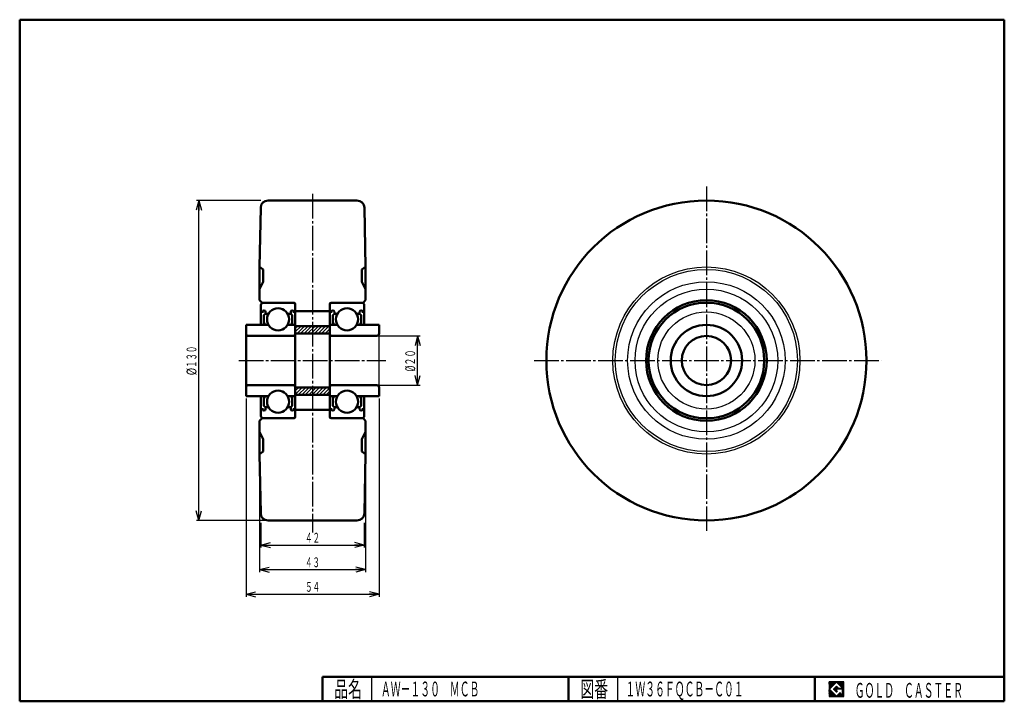
# Model space of a CAD drawing. Units: millimetres. Extents: x 10 to 410, y 10 to 287.
import ezdxf
from ezdxf.enums import TextEntityAlignment as Align

# ---------------------------------------------------------------- set-up
doc = ezdxf.new("R2010")
doc.units = ezdxf.units.MM
doc.linetypes.add('DASHDOT', pattern=[13, 10, -1, 1, -1])
for name, color, linetype in [('GR1', 7, 'Continuous'), ('図面枠ﾚｲﾔ', 7, 'Continuous'), ('基準ﾚｲﾔｸﾞﾙｰﾌﾟ', 7, 'Continuous')]:
    doc.layers.add(name, color=color, linetype=linetype)
doc.styles.add('FX_VECTOR', font='MONOTXT.SHX', dxfattribs={"bigfont": 'BigFont.shx'})
pattern_1 = [(45, (0, 0), (-0.707107, 0.707107), [])]

# ---------------------------------------------------------------- blocks, each defined once
blk = doc.blocks.new('FXTIP_ARROW_S')
at = {"color": 0, "linetype": 'Continuous', "lineweight": -2}
for q in [(-1, 0), (-0.97, 0.26), (-0.97, -0.26)]:
    blk.add_line((0, 0), q, dxfattribs=at)
blk = doc.blocks.new('FXTIP_ARROW_E')
at = {"color": 0, "linetype": 'Continuous', "lineweight": -2}
for q in [(-1, 0), (-0.97, 0.26), (-0.97, -0.26)]:
    blk.add_line((0, 0), q, dxfattribs=at)
blk = doc.blocks.new('BLKF024')
at = {"layer": '基準ﾚｲﾔｸﾞﾙｰﾌﾟ', "color": 3, "linetype": 'Continuous', "lineweight": 50}
for p, q in [((108.97, 172), (120.97, 172)), ((107.97, 171), (107.97, 163)), ((108.59, 168.22), (107.97, 168.22)), ((108.59, 168.22), (108.59, 167.86)), ((109.84, 167.5), (109.84, 168.22)), ((120.09, 167.5), (120.09, 168.22)), ((121.34, 168.22), (121.34, 167.86)), ((121.34, 168.22), (121.97, 168.22)), ((121.97, 171), (121.97, 159.5)), ((109.22, 166.88), (109.84, 167.5)), ((109.22, 163.38), (109.22, 166.88)), ((111.07, 167.5), (109.84, 167.5)), ((118.87, 167.5), (120.09, 167.5)), ((120.72, 166.88), (120.09, 167.5)), ((120.72, 163.38), (120.72, 166.88)), ((101.97, 163), (111.07, 163)), ((109.84, 163.38), (109.22, 163.38)), ((118.87, 163), (121.97, 163)), ((120.09, 163.38), (120.72, 163.38)), ((102.97, 158.5), (120.97, 158.5))]:
    blk.add_line(p, q, dxfattribs=at)
blk.add_circle((114.97, 165.25), 4.5, dxfattribs=at)
for centre, radius, start, end in [((108.97, 171), 1, 90, 180), ((120.97, 171), 1, 0, 90), ((109.22, 168.22), 0.625, 0, 180), ((120.72, 168.22), 0.625, 0, 180), ((120.97, 159.5), 1, 270, 0)]:
    blk.add_arc(centre, radius, start, end, dxfattribs=at)
blk = doc.blocks.new('BLKF023')
at = {"layer": '基準ﾚｲﾔｸﾞﾙｰﾌﾟ', "color": 3, "linetype": 'Continuous', "lineweight": 50}
blk.add_line((101.97, 163), (101.97, 159.5), dxfattribs=at)
blk.add_arc((102.97, 159.5), 1, 180, 270, dxfattribs=at)
blk.add_blockref('BLKF024', (0, 0), dxfattribs=at)
blk = doc.blocks.new('BLKF026')
at = {"layer": '基準ﾚｲﾔｸﾞﾙｰﾌﾟ', "color": 3, "linetype": 'Continuous', "lineweight": 50}
for p, q in [((102.97, 138.5), (120.97, 138.5)), ((121.97, 126), (121.97, 137.5)), ((101.97, 134), (111.07, 134)), ((107.97, 126), (107.97, 134)), ((109.84, 133.62), (109.22, 133.62)), ((109.22, 133.62), (109.22, 130.12)), ((118.87, 134), (121.97, 134)), ((120.09, 133.62), (120.72, 133.62)), ((120.72, 133.62), (120.72, 130.12)), ((108.59, 128.78), (107.97, 128.78)), ((108.59, 128.78), (108.59, 129.14)), ((109.22, 130.12), (109.84, 129.5)), ((109.84, 129.5), (109.84, 128.78)), ((111.07, 129.5), (109.84, 129.5)), ((118.87, 129.5), (120.09, 129.5)), ((120.72, 130.12), (120.09, 129.5)), ((120.09, 129.5), (120.09, 128.78)), ((121.34, 128.78), (121.34, 129.14)), ((121.34, 128.78), (121.97, 128.78)), ((108.97, 125), (120.97, 125))]:
    blk.add_line(p, q, dxfattribs=at)
blk.add_circle((114.97, 131.75), 4.5, dxfattribs=at)
for centre, radius, start, end in [((120.97, 137.5), 1, 0, 90), ((109.22, 128.78), 0.625, 180, 0), ((120.72, 128.78), 0.625, 180, 0), ((108.97, 126), 1, 180, 270), ((120.97, 126), 1, 270, 0)]:
    blk.add_arc(centre, radius, start, end, dxfattribs=at)
blk = doc.blocks.new('BLKF025')
at = {"layer": '基準ﾚｲﾔｸﾞﾙｰﾌﾟ', "color": 3, "linetype": 'Continuous', "lineweight": 50}
blk.add_line((101.97, 134), (101.97, 137.5), dxfattribs=at)
blk.add_arc((102.97, 137.5), 1, 90, 180, dxfattribs=at)
blk.add_blockref('BLKF026', (0, 0), dxfattribs=at)
blk = doc.blocks.new('BLKF028')
at = {"layer": '基準ﾚｲﾔｸﾞﾙｰﾌﾟ', "color": 3, "linetype": 'Continuous', "lineweight": 50}
for p, q in [((148.97, 172), (136.97, 172)), ((135.97, 171), (135.97, 159.5)), ((136.59, 168.22), (135.97, 168.22)), ((136.59, 168.22), (136.59, 167.86)), ((137.84, 167.5), (137.84, 168.22)), ((148.09, 167.5), (148.09, 168.22)), ((149.34, 168.22), (149.34, 167.86)), ((149.34, 168.22), (149.97, 168.22)), ((149.97, 171), (149.97, 163)), ((137.22, 166.88), (137.84, 167.5)), ((137.22, 163.38), (137.22, 166.88)), ((139.07, 167.5), (137.84, 167.5)), ((146.87, 167.5), (148.09, 167.5)), ((148.72, 166.88), (148.09, 167.5)), ((148.72, 163.38), (148.72, 166.88)), ((139.07, 163), (135.97, 163)), ((137.84, 163.38), (137.22, 163.38)), ((155.97, 163), (146.87, 163)), ((148.09, 163.38), (148.72, 163.38)), ((154.97, 158.5), (136.97, 158.5))]:
    blk.add_line(p, q, dxfattribs=at)
blk.add_circle((142.97, 165.25), 4.5, dxfattribs=at)
for centre, radius, start, end in [((136.97, 171), 1, 90, 180), ((148.97, 171), 1, 0, 90), ((137.22, 168.22), 0.625, 0, 180), ((148.72, 168.22), 0.625, 0, 180), ((136.97, 159.5), 1, 180, 270)]:
    blk.add_arc(centre, radius, start, end, dxfattribs=at)
blk = doc.blocks.new('BLKF027')
at = {"layer": '基準ﾚｲﾔｸﾞﾙｰﾌﾟ', "color": 3, "linetype": 'Continuous', "lineweight": 50}
blk.add_line((155.97, 163), (155.97, 159.5), dxfattribs=at)
blk.add_arc((154.97, 159.5), 1, 270, 0, dxfattribs=at)
blk.add_blockref('BLKF028', (0, 0), dxfattribs=at)
blk = doc.blocks.new('BLKF030')
at = {"layer": '基準ﾚｲﾔｸﾞﾙｰﾌﾟ', "color": 3, "linetype": 'Continuous', "lineweight": 50}
for p, q in [((135.97, 126), (135.97, 137.5)), ((154.97, 138.5), (136.97, 138.5)), ((139.07, 134), (135.97, 134)), ((137.84, 133.62), (137.22, 133.62)), ((137.22, 133.62), (137.22, 130.12)), ((155.97, 134), (146.87, 134)), ((148.09, 133.62), (148.72, 133.62)), ((148.72, 133.62), (148.72, 130.12)), ((149.97, 126), (149.97, 134)), ((136.59, 128.78), (135.97, 128.78)), ((136.59, 128.78), (136.59, 129.14)), ((137.22, 130.12), (137.84, 129.5)), ((137.84, 129.5), (137.84, 128.78)), ((139.07, 129.5), (137.84, 129.5)), ((146.87, 129.5), (148.09, 129.5)), ((148.72, 130.12), (148.09, 129.5)), ((148.09, 129.5), (148.09, 128.78)), ((149.34, 128.78), (149.34, 129.14)), ((149.34, 128.78), (149.97, 128.78)), ((148.97, 125), (136.97, 125))]:
    blk.add_line(p, q, dxfattribs=at)
blk.add_circle((142.97, 131.75), 4.5, dxfattribs=at)
for centre, radius, start, end in [((136.97, 137.5), 1, 90, 180), ((137.22, 128.78), 0.625, 180, 0), ((148.72, 128.78), 0.625, 180, 0), ((136.97, 126), 1, 180, 270), ((148.97, 126), 1, 270, 0)]:
    blk.add_arc(centre, radius, start, end, dxfattribs=at)
blk = doc.blocks.new('BLKF029')
at = {"layer": '基準ﾚｲﾔｸﾞﾙｰﾌﾟ', "color": 3, "linetype": 'Continuous', "lineweight": 50}
blk.add_line((155.97, 134), (155.97, 137.5), dxfattribs=at)
blk.add_arc((154.97, 137.5), 1, 0, 90, dxfattribs=at)
blk.add_blockref('BLKF030', (0, 0), dxfattribs=at)
blk = doc.blocks.new('BLKF032')
at = {"color": 7, "linetype": 'Continuous', "lineweight": 25}
for p, q in [((344.8, 17.91), (338.8, 17.91)), ((338.8, 17.91), (338.8, 11.91)), ((344.8, 11.91), (344.8, 17.91)), ((338.8, 11.91), (344.8, 11.91))]:
    blk.add_line(p, q, dxfattribs=at)
blk = doc.blocks.new('BLKF033')
at = {"color": 7, "linetype": 'Continuous', "lineweight": 25}
for p, q in [((341.8, 17.77), (338.95, 14.91)), ((340.58, 14.91), (341.8, 16.14)), ((344.22, 15.35), (341.8, 17.77)), ((341.8, 16.14), (342.59, 15.35)), ((338.95, 14.91), (341.8, 12.06)), ((341.8, 13.69), (340.58, 14.91)), ((344.22, 15), (341.8, 15)), ((341.8, 15), (341.8, 14.13)), ((341.8, 14.13), (342.25, 14.13)), ((342.25, 14.13), (341.8, 13.69)), ((341.8, 12.06), (343.36, 13.62)), ((342.59, 15.35), (344.22, 15.35)), ((343.36, 13.62), (343.36, 12.98)), ((343.36, 12.98), (344.22, 12.98)), ((344.22, 12.98), (344.22, 15))]:
    blk.add_line(p, q, dxfattribs=at)
blk = doc.blocks.new('BLKF031')
at = {"layer": 'GR1', "linetype": 'Continuous', "lineweight": 25}
h = blk.add_hatch(dxfattribs=at)
h.set_pattern_fill('_USER', scale=0.05, angle=45, style=0, pattern_type=0)
h.set_pattern_definition([(45, (0, 0), (-0.035355339, 0.035355339), [])])
h.paths.add_polyline_path([(338.8, 17.91), (344.8, 17.91), (344.8, 11.91), (338.8, 11.91)], flags=0)
h.paths.add_polyline_path([(341.8, 17.77), (338.95, 14.91), (341.8, 12.06), (343.36, 13.62), (343.36, 12.98), (344.22, 12.98), (344.22, 15), (341.8, 15), (341.8, 14.13), (342.25, 14.13), (341.8, 13.69), (340.58, 14.91), (341.8, 16.14), (342.59, 15.35), (344.22, 15.35)], flags=0)
at = {"layer": '図面枠ﾚｲﾔ', "color": 7, "linetype": 'Continuous', "lineweight": 50}
for p, q in [((10, 10), (10, 287)), ((10, 287), (410, 287)), ((410, 287), (410, 10)), ((133, 20), (410, 20)), ((133, 20), (133, 10)), ((233, 20), (233, 10)), ((333, 20), (333, 10)), ((10, 10), (410, 10))]:
    blk.add_line(p, q, dxfattribs=at)
at = {"layer": '図面枠ﾚｲﾔ', "color": 7, "linetype": 'Continuous', "lineweight": 25}
for p, q in [((153, 10), (153, 20)), ((253, 10), (253, 20))]:
    blk.add_line(p, q, dxfattribs=at)
at = {"color": 7, "linetype": 'Continuous', "lineweight": 25}
for name in ['BLKF032', 'BLKF033']:
    blk.add_blockref(name, (0, 0), dxfattribs=at)
at = {"layer": '図面枠ﾚｲﾔ', "color": 7, "linetype": 'Continuous', "lineweight": 25, "style": 'FX_VECTOR'}
for s, height, width, p, p2 in [('品名', 6.649, 1.083413, (137.74, 11.6), (149.06, 11.6)), ('図番', 6.649, 1.083413, (237.74, 11.6), (249.06, 11.6)), ('ＧＯＬＤ\u3000ＣＡＳＴＥＲ', 6, 0.789744, (349.23, 11.46), (393.23, 11.46))]:
    blk.add_text(s, height=height, dxfattribs=dict(at, width=width)).set_placement(p, p2, align=Align.FIT)

msp = doc.modelspace()

# ---------------------------------------------------------------- hatches: boundary and pattern name
at = {"layer": '図面枠ﾚｲﾔ', "linetype": 'Continuous', "lineweight": 25}
h = msp.add_hatch(dxfattribs=at)
h.set_pattern_fill('_USER', color=6, angle=45, style=0, pattern_type=0)
h.set_pattern_definition(pattern_1)
h.paths.add_polyline_path([(135.97, 162.5), (121.97, 162.5), (121.97, 159.5), (135.97, 159.5)], flags=0)
h = msp.add_hatch(dxfattribs=at)
h.set_pattern_fill('_USER', color=6, angle=45, style=0, pattern_type=0)
h.set_pattern_definition(pattern_1)
h.paths.add_polyline_path([(135.97, 134.5), (121.97, 134.5), (121.97, 137.5), (135.97, 137.5)], flags=0)

# ---------------------------------------------------------------- linework, layer by layer
at = {"layer": '図面枠ﾚｲﾔ', "color": 3, "linetype": 'Continuous', "lineweight": 50}
for p, q in [((135.97, 159.5), (121.97, 159.5)), ((135.97, 137.5), (121.97, 137.5))]:
    msp.add_line(p, q, dxfattribs=at)
for radius in [14.5, 10]:
    msp.add_circle((288.97, 148.5), radius, dxfattribs=at)
at = {"layer": '基準ﾚｲﾔｸﾞﾙｰﾌﾟ', "color": 6, "linetype": 'DASHDOT', "lineweight": 25}
for p, q in [((128.97, 216.17), (128.97, 78.66)), ((288.97, 219.22), (288.97, 78.57)), ((99.05, 148.5), (158.78, 148.5)), ((218.98, 148.5), (360.02, 148.5))]:
    msp.add_line(p, q, dxfattribs=at)
at = {"layer": '基準ﾚｲﾔｸﾞﾙｰﾌﾟ', "color": 7, "linetype": 'Continuous', "lineweight": 25}
for p, q in [((107.97, 213.5), (81.8, 213.5)), ((82.8, 83.5), (82.8, 213.5)), ((155.97, 158.5), (172.65, 158.5)), ((171.65, 138.5), (171.65, 158.5)), ((155.97, 138.5), (172.65, 138.5)), ((101.97, 133), (101.97, 52.5)), ((155.97, 133), (155.97, 52.5)), ((107.47, 109.52), (107.47, 62.5)), ((150.47, 109.52), (150.47, 62.5)), ((109.97, 83.5), (81.8, 83.5)), ((107.97, 82.5), (107.97, 72.5)), ((149.97, 82.5), (149.97, 72.5)), ((107.97, 73.5), (149.97, 73.5)), ((107.47, 63.5), (150.47, 63.5)), ((101.97, 53.5), (155.97, 53.5))]:
    msp.add_line(p, q, dxfattribs=at)
at = {"layer": '基準ﾚｲﾔｸﾞﾙｰﾌﾟ', "color": 3, "linetype": 'Continuous', "lineweight": 50}
for p, q in [((110.91, 213.5), (147.02, 213.5)), ((107.47, 186.5), (107.91, 210.56)), ((150.47, 186.5), (150.02, 210.56)), ((107.47, 186.5), (107.47, 172.98)), ((108.97, 185.5), (107.47, 186.5)), ((108.97, 180.5), (108.97, 185.5)), ((148.97, 185.5), (150.47, 186.5)), ((148.97, 180.5), (148.97, 185.5)), ((150.47, 172.98), (150.47, 186.5)), ((107.47, 177.48), (108.97, 180.5)), ((150.47, 177.48), (148.97, 180.5)), ((107.47, 173), (108.47, 172)), ((108.47, 172), (121.47, 172)), ((149.47, 172), (136.47, 172)), ((150.47, 173), (149.47, 172)), ((121.97, 171.5), (121.97, 168.5)), ((121.97, 168.5), (135.97, 168.5)), ((135.97, 171.5), (135.97, 125.5)), ((121.97, 162.5), (135.97, 162.5)), ((101.97, 137.5), (101.97, 159.5)), ((121.97, 159.5), (121.97, 137.5)), ((121.97, 134.5), (135.97, 134.5)), ((121.97, 128.5), (135.97, 128.5)), ((121.97, 125.5), (121.97, 128.5)), ((107.47, 124), (108.47, 125)), ((107.47, 110.5), (107.47, 124.02)), ((108.47, 125), (121.47, 125)), ((149.47, 125), (136.47, 125)), ((150.47, 124), (149.47, 125)), ((150.47, 124.02), (150.47, 110.5)), ((107.47, 119.52), (108.97, 116.5)), ((108.97, 116.5), (108.97, 111.5)), ((150.47, 119.52), (148.97, 116.5)), ((148.97, 116.5), (148.97, 111.5)), ((108.97, 111.5), (107.47, 110.5)), ((107.47, 110.5), (107.91, 86.44)), ((148.97, 111.5), (150.47, 110.5)), ((150.47, 110.5), (150.02, 86.44)), ((110.91, 83.5), (147.02, 83.5))]:
    msp.add_line(p, q, dxfattribs=at)
at = {"layer": '基準ﾚｲﾔｸﾞﾙｰﾌﾟ', "color": 6, "linetype": 'Continuous', "lineweight": 25}
msp.add_line((155.97, 137.5), (155.97, 159.5), dxfattribs=at)
at = {"layer": '基準ﾚｲﾔｸﾞﾙｰﾌﾟ', "color": 3, "linetype": 'Continuous', "lineweight": 50}
for radius in [65, 24.5, 23.5]:
    msp.add_circle((288.97, 148.5), radius, dxfattribs=at)
at = {"layer": '基準ﾚｲﾔｸﾞﾙｰﾌﾟ', "color": 6, "linetype": 'Continuous', "lineweight": 25}
for radius in [38, 37, 32, 29, 19.73]:
    msp.add_circle((288.97, 148.5), radius, dxfattribs=at)
at = {"layer": '基準ﾚｲﾔｸﾞﾙｰﾌﾟ', "color": 3, "linetype": 'Continuous', "lineweight": 50}
for centre, radius, start, end in [((110.91, 210.5), 3, 90, 178.94), ((147.02, 210.5), 3, 1.06, 90), ((121.47, 171.5), 0.5, 0, 90), ((136.47, 171.5), 0.5, 90, 180), ((121.47, 125.5), 0.5, 270, 0), ((136.47, 125.5), 0.5, 180, 270), ((110.91, 86.5), 3, 181.06, 270), ((147.02, 86.5), 3, 270, 358.94)]:
    msp.add_arc(centre, radius, start, end, dxfattribs=at)

# ---------------------------------------------------------------- block references
at = {"layer": '図面枠ﾚｲﾔ', "color": 7, "linetype": 'Continuous', "lineweight": 50}
msp.add_blockref('BLKF031', (0, 0), dxfattribs=at)
at = {"layer": '基準ﾚｲﾔｸﾞﾙｰﾌﾟ', "color": 7, "linetype": 'Continuous', "lineweight": 25, "xscale": 4, "yscale": 4}
for name, p, rotation in [('FXTIP_ARROW_E', (82.8, 213.5), 90), ('FXTIP_ARROW_E', (171.65, 158.5), 90), ('FXTIP_ARROW_S', (171.65, 138.5), 270), ('FXTIP_ARROW_S', (82.8, 83.5), 270), ('FXTIP_ARROW_S', (107.97, 73.5), 180), ('FXTIP_ARROW_E', (149.97, 73.5), 360), ('FXTIP_ARROW_S', (107.47, 63.5), 180), ('FXTIP_ARROW_E', (150.47, 63.5), 360), ('FXTIP_ARROW_S', (101.97, 53.5), 180), ('FXTIP_ARROW_E', (155.97, 53.5), 360)]:
    msp.add_blockref(name, p, dxfattribs=dict(at, rotation=rotation))
at = {"layer": '基準ﾚｲﾔｸﾞﾙｰﾌﾟ', "color": 3, "linetype": 'Continuous', "lineweight": 50}
for name in ['BLKF023', 'BLKF027', 'BLKF025', 'BLKF029']:
    msp.add_blockref(name, (0, 0), dxfattribs=at)

# ---------------------------------------------------------------- texts
at = {"layer": '図面枠ﾚｲﾔ', "color": 7, "linetype": 'Continuous', "lineweight": 25, "style": 'FX_VECTOR'}
for s, width, p, p2 in [('ＡＷ－１３０\u3000ＭＣＢ', 0.79096, (156.74, 12), (196.74, 12)), ('１Ｗ３６ＦＱＣＢ－Ｃ０１', 0.788732, (256.11, 12), (304.11, 12))]:
    msp.add_text(s, height=6, dxfattribs=dict(at, width=width)).set_placement(p, p2, align=Align.FIT)
at = {"layer": '基準ﾚｲﾔｸﾞﾙｰﾌﾟ', "color": 7, "linetype": 'Continuous', "lineweight": 25, "style": 'FX_VECTOR'}
for s, rotation, width, p, p2 in [('１３０', 90, 0.926471, (81.8, 145.5), (81.8, 154.5)), ('%%c２０', 90, 0.908654, (170.65, 144), (170.65, 153)), ('%%c', 90, 0.926471, (81.8, 142.5), (81.8, 145.5)), ('４２', 0, 0.954545, (125.97, 74.5), (131.97, 74.5)), ('４３', 0, 0.954545, (125.97, 64.5), (131.97, 64.5)), ('５４', 0, 0.954545, (125.97, 54.5), (131.97, 54.5))]:
    msp.add_text(s, height=4, rotation=rotation, dxfattribs=dict(at, width=width)).set_placement(p, p2, align=Align.FIT)

doc.saveas('drawing.dxf')
